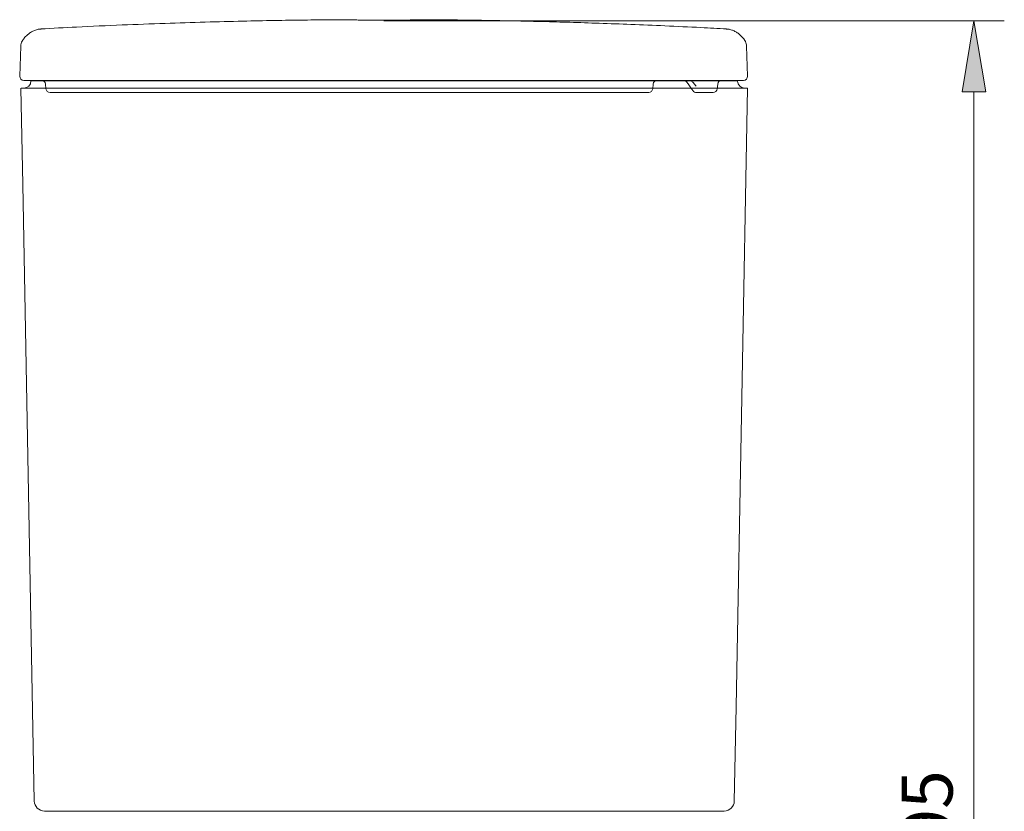
# Model space of a CAD drawing. Units: inches. Extents: x 20 to 185, y 64 to 218.
# Drawn here: x 43 to 89, y 180 to 218 of the extents above; entities that cross this region are included whole.
import ezdxf

# ---------------------------------------------------------------- set-up
doc = ezdxf.new("R2010")
doc.units = ezdxf.units.IN
doc.header["$MEASUREMENT"] = 0
doc.layers.add('COTAS', color=7, linetype='Continuous')
doc.layers.add('PIEZA', color=7, linetype='Continuous')

# ---------------------------------------------------------------- blocks, each defined once
blk = doc.blocks.new('block 188')
at = {"layer": 'PIEZA', "color": 7, "lineweight": 9}
blk.add_lwpolyline([(59.948, 217.522), (59.948, 217.522)], dxfattribs=at)
blk = doc.blocks.new('block 235')
at = {"layer": 'PIEZA', "color": 7, "lineweight": 9}
blk.add_lwpolyline([(42.906, 214.357), (42.99, 209.83), (43.53, 180.839)], dxfattribs=at)
blk = doc.blocks.new('block 236')
at = {"layer": 'PIEZA', "color": 7, "lineweight": 9}
blk.add_lwpolyline([(76.422, 180.839), (76.504, 185.262), (77.046, 214.357)], dxfattribs=at)
blk = doc.blocks.new('block 237')
at = {"layer": 'PIEZA', "color": 7, "lineweight": 9}
blk.add_open_spline([(43.043, 214.357), (43.227, 214.357), (43.376, 214.507), (43.376, 214.691), (43.376, 214.691), (43.376, 214.692), (43.376, 214.692)], degree=3, knots=[0, 0, 0, 0, 1, 1, 1, 2, 2, 2, 2], dxfattribs=at)
blk = doc.blocks.new('block 238')
at = {"layer": 'PIEZA', "color": 7, "lineweight": 9}
blk.add_open_spline([(76.576, 214.69), (76.576, 214.506), (76.726, 214.357), (76.91, 214.357)], degree=3, dxfattribs=at)
blk = doc.blocks.new('block 239')
at = {"layer": 'PIEZA', "color": 7, "lineweight": 9}
blk.add_open_spline([(75.945, 180.371), (76.205, 180.371), (76.418, 180.581), (76.422, 180.841)], degree=3, dxfattribs=at)
blk = doc.blocks.new('block 240')
at = {"layer": 'PIEZA', "color": 7, "lineweight": 9}
blk.add_open_spline([(43.53, 180.839), (43.535, 180.58), (43.748, 180.371), (44.007, 180.371)], degree=3, dxfattribs=at)
blk = doc.blocks.new('block 241')
at = {"layer": 'PIEZA', "color": 7, "lineweight": 9}
blk.add_open_spline([(43.683, 214.357), (46.391, 214.357), (49.104, 214.357), (51.822, 214.357), (51.822, 214.357), (51.822, 214.357), (51.822, 214.357), (54.54, 214.357), (57.259, 214.357), (59.98, 214.357), (59.98, 214.357), (59.98, 214.357), (59.98, 214.357), (60.66, 214.357), (61.34, 214.357), (62.02, 214.357), (62.02, 214.357), (62.02, 214.357), (62.02, 214.357), (62.7, 214.357), (63.38, 214.357), (64.059, 214.357), (64.059, 214.357), (64.059, 214.357), (64.059, 214.357), (65.418, 214.357), (66.777, 214.357), (68.134, 214.357), (68.134, 214.357), (68.134, 214.357), (68.134, 214.357), (70.849, 214.357), (73.561, 214.357), (76.269, 214.357)], degree=3, knots=[0, 0, 0, 0, 1, 1, 1, 2, 2, 2, 3, 3, 3, 4, 4, 4, 5, 5, 5, 6, 6, 6, 7, 7, 7, 8, 8, 8, 9, 9, 9, 10, 10, 10, 11, 11, 11, 11], dxfattribs=at)
blk = doc.blocks.new('block 242')
at = {"layer": 'PIEZA', "color": 7, "lineweight": 9}
blk.add_open_spline([(75.599, 180.371), (73.001, 180.371), (70.401, 180.371), (67.797, 180.371), (67.797, 180.371), (67.797, 180.371), (67.797, 180.371), (66.495, 180.371), (65.193, 180.371), (63.89, 180.371), (63.89, 180.371), (63.89, 180.371), (63.89, 180.371), (62.586, 180.371), (61.282, 180.371), (59.978, 180.371), (59.978, 180.371), (59.978, 180.371), (59.978, 180.371), (58.674, 180.371), (57.371, 180.371), (56.067, 180.371), (56.067, 180.371), (56.067, 180.371), (56.067, 180.371), (54.764, 180.371), (53.46, 180.371), (52.158, 180.371), (52.158, 180.371), (52.158, 180.371), (52.158, 180.371), (49.552, 180.371), (46.951, 180.371), (44.353, 180.371)], degree=3, knots=[0, 0, 0, 0, 1, 1, 1, 2, 2, 2, 3, 3, 3, 4, 4, 4, 5, 5, 5, 6, 6, 6, 7, 7, 7, 8, 8, 8, 9, 9, 9, 10, 10, 10, 11, 11, 11, 11], dxfattribs=at)
blk = doc.blocks.new('block 243')
at = {"layer": 'PIEZA', "color": 7, "lineweight": 9}
blk.add_lwpolyline([(43.721, 214.691), (76.231, 214.691)], dxfattribs=at)
blk = doc.blocks.new('block 244')
at = {"layer": 'PIEZA', "color": 7, "lineweight": 9}
blk.add_open_spline([(42.914, 214.357), (42.916, 214.357), (42.919, 214.357), (42.937, 214.357), (42.937, 214.357), (42.937, 214.357), (42.937, 214.357), (42.958, 214.357), (43.003, 214.357), (43.059, 214.357), (43.059, 214.357), (43.059, 214.357), (43.059, 214.357), (43.115, 214.357), (43.182, 214.357), (43.26, 214.357), (43.26, 214.357), (43.26, 214.357), (43.26, 214.357), (43.338, 214.357), (43.426, 214.357), (43.519, 214.357), (43.519, 214.357), (43.519, 214.357), (43.519, 214.357), (43.572, 214.357), (43.628, 214.357), (43.683, 214.357)], degree=3, knots=[0, 0, 0, 0, 1, 1, 1, 2, 2, 2, 3, 3, 3, 4, 4, 4, 5, 5, 5, 6, 6, 6, 7, 7, 7, 8, 8, 8, 9, 9, 9, 9], dxfattribs=at)
blk = doc.blocks.new('block 245')
at = {"layer": 'PIEZA', "color": 7, "lineweight": 9}
blk.add_open_spline([(76.269, 214.357), (76.365, 214.357), (76.46, 214.357), (76.547, 214.357), (76.547, 214.357), (76.547, 214.357), (76.547, 214.357), (76.636, 214.357), (76.716, 214.357), (76.785, 214.357), (76.785, 214.357), (76.785, 214.357), (76.785, 214.357), (76.854, 214.357), (76.911, 214.357), (76.956, 214.357), (76.956, 214.357), (76.956, 214.357), (76.956, 214.357), (77, 214.357), (77.031, 214.357), (77.039, 214.357), (77.039, 214.357), (77.039, 214.357), (77.039, 214.357), (77.043, 214.357), (77.043, 214.357), (77.043, 214.357)], degree=3, knots=[0, 0, 0, 0, 1, 1, 1, 2, 2, 2, 3, 3, 3, 4, 4, 4, 5, 5, 5, 6, 6, 6, 7, 7, 7, 8, 8, 8, 9, 9, 9, 9], dxfattribs=at)
blk = doc.blocks.new('block 246')
at = {"layer": 'PIEZA', "color": 7, "lineweight": 9}
blk.add_open_spline([(43.381, 214.691), (43.384, 214.691), (43.387, 214.691), (43.401, 214.691), (43.401, 214.691), (43.401, 214.691), (43.401, 214.691), (43.418, 214.691), (43.451, 214.691), (43.491, 214.691), (43.491, 214.691), (43.491, 214.691), (43.491, 214.691), (43.522, 214.691), (43.558, 214.691), (43.597, 214.691), (43.597, 214.691), (43.597, 214.691), (43.597, 214.691), (43.636, 214.691), (43.679, 214.691), (43.721, 214.691)], degree=3, knots=[0, 0, 0, 0, 1, 1, 1, 2, 2, 2, 3, 3, 3, 4, 4, 4, 5, 5, 5, 6, 6, 6, 7, 7, 7, 7], dxfattribs=at)
blk = doc.blocks.new('block 247')
at = {"layer": 'PIEZA', "color": 7, "lineweight": 9}
blk.add_open_spline([(76.231, 214.691), (76.285, 214.691), (76.339, 214.691), (76.386, 214.691), (76.386, 214.691), (76.386, 214.691), (76.386, 214.691), (76.434, 214.691), (76.475, 214.691), (76.507, 214.691), (76.507, 214.691), (76.507, 214.691), (76.507, 214.691), (76.532, 214.691), (76.552, 214.691), (76.562, 214.691), (76.562, 214.691), (76.562, 214.691), (76.562, 214.691), (76.57, 214.691), (76.571, 214.691), (76.572, 214.691)], degree=3, knots=[0, 0, 0, 0, 1, 1, 1, 2, 2, 2, 3, 3, 3, 4, 4, 4, 5, 5, 5, 6, 6, 6, 7, 7, 7, 7], dxfattribs=at)
blk = doc.blocks.new('block 248')
at = {"layer": 'PIEZA', "color": 7, "lineweight": 9}
blk.add_open_spline([(75.942, 180.371), (75.94, 180.371), (75.939, 180.371), (75.932, 180.371), (75.932, 180.371), (75.932, 180.371), (75.932, 180.371), (75.922, 180.371), (75.902, 180.371), (75.878, 180.371), (75.878, 180.371), (75.878, 180.371), (75.878, 180.371), (75.853, 180.371), (75.823, 180.371), (75.788, 180.371), (75.788, 180.371), (75.788, 180.371), (75.788, 180.371), (75.754, 180.371), (75.714, 180.371), (75.673, 180.371), (75.673, 180.371), (75.673, 180.371), (75.673, 180.371), (75.649, 180.371), (75.624, 180.371), (75.599, 180.371)], degree=3, knots=[0, 0, 0, 0, 1, 1, 1, 2, 2, 2, 3, 3, 3, 4, 4, 4, 5, 5, 5, 6, 6, 6, 7, 7, 7, 8, 8, 8, 9, 9, 9, 9], dxfattribs=at)
blk = doc.blocks.new('block 249')
at = {"layer": 'PIEZA', "color": 7, "lineweight": 9}
blk.add_open_spline([(44.353, 180.371), (44.311, 180.371), (44.269, 180.371), (44.23, 180.371), (44.23, 180.371), (44.23, 180.371), (44.23, 180.371), (44.191, 180.371), (44.155, 180.371), (44.124, 180.371), (44.124, 180.371), (44.124, 180.371), (44.124, 180.371), (44.093, 180.371), (44.068, 180.371), (44.048, 180.371), (44.048, 180.371), (44.048, 180.371), (44.048, 180.371), (44.028, 180.371), (44.014, 180.371), (44.01, 180.371), (44.01, 180.371), (44.01, 180.371), (44.01, 180.371), (44.009, 180.371), (44.009, 180.371), (44.009, 180.371)], degree=3, knots=[0, 0, 0, 0, 1, 1, 1, 2, 2, 2, 3, 3, 3, 4, 4, 4, 5, 5, 5, 6, 6, 6, 7, 7, 7, 8, 8, 8, 9, 9, 9, 9], dxfattribs=at)
blk = doc.blocks.new('block 287')
at = {"layer": 'PIEZA', "color": 7, "lineweight": 9}
blk.add_open_spline([(58.049, 217.572), (57.86, 217.571), (57.672, 217.57), (57.483, 217.569), (57.483, 217.569), (57.483, 217.569), (57.483, 217.569), (57.057, 217.565), (56.63, 217.561), (56.204, 217.555), (56.204, 217.555), (56.204, 217.555), (56.204, 217.555), (55.743, 217.549), (55.281, 217.542), (54.819, 217.534), (54.819, 217.534), (54.819, 217.534), (54.819, 217.534), (54.322, 217.526), (53.826, 217.516), (53.329, 217.505), (53.329, 217.505), (53.329, 217.505), (53.329, 217.505), (52.741, 217.491), (52.154, 217.477), (51.567, 217.46), (51.567, 217.46), (51.567, 217.46), (51.567, 217.46), (50.936, 217.442), (50.306, 217.422), (49.676, 217.4), (49.676, 217.4), (49.676, 217.4), (49.676, 217.4), (49.004, 217.377), (48.331, 217.351), (47.658, 217.323), (47.658, 217.323), (47.658, 217.323), (47.658, 217.323), (46.943, 217.294), (46.228, 217.262), (45.513, 217.226), (45.513, 217.226), (45.513, 217.226), (45.513, 217.226), (44.954, 217.198), (44.395, 217.168), (43.836, 217.138)], degree=3, knots=[0, 0, 0, 0, 1, 1, 1, 2, 2, 2, 3, 3, 3, 4, 4, 4, 5, 5, 5, 6, 6, 6, 7, 7, 7, 8, 8, 8, 9, 9, 9, 10, 10, 10, 11, 11, 11, 12, 12, 12, 13, 13, 13, 14, 14, 14, 15, 15, 15, 16, 16, 16, 17, 17, 17, 17], dxfattribs=at)
blk = doc.blocks.new('block 288')
at = {"layer": 'PIEZA', "color": 7, "lineweight": 9}
blk.add_open_spline([(76.059, 217.138), (75.658, 217.16), (75.256, 217.182), (74.854, 217.203), (74.854, 217.203), (74.854, 217.203), (74.854, 217.203), (74.289, 217.232), (73.723, 217.258), (73.157, 217.283), (73.157, 217.283), (73.157, 217.283), (73.157, 217.283), (72.627, 217.307), (72.096, 217.33), (71.565, 217.35), (71.565, 217.35), (71.565, 217.35), (71.565, 217.35), (71.07, 217.37), (70.574, 217.388), (70.079, 217.405), (70.079, 217.405), (70.079, 217.405), (70.079, 217.405), (69.618, 217.421), (69.158, 217.436), (68.697, 217.449), (68.697, 217.449), (68.697, 217.449), (68.697, 217.449), (68.272, 217.462), (67.847, 217.474), (67.422, 217.484), (67.422, 217.484), (67.422, 217.484), (67.422, 217.484), (67.032, 217.494), (66.642, 217.503), (66.251, 217.512), (66.251, 217.512), (66.251, 217.512), (66.251, 217.512), (65.97, 217.518), (65.688, 217.523), (65.406, 217.528), (65.406, 217.528), (65.406, 217.528), (65.406, 217.528), (65.146, 217.533), (64.886, 217.538), (64.626, 217.542), (64.626, 217.542), (64.626, 217.542), (64.626, 217.542), (64.387, 217.546), (64.149, 217.549), (63.911, 217.552), (63.911, 217.552), (63.911, 217.552), (63.911, 217.552), (63.694, 217.555), (63.477, 217.558), (63.261, 217.56), (63.261, 217.56), (63.261, 217.56), (63.261, 217.56), (63.066, 217.562), (62.871, 217.564), (62.676, 217.566), (62.676, 217.566), (62.676, 217.566), (62.676, 217.566), (62.495, 217.568), (62.315, 217.569), (62.134, 217.571), (62.134, 217.571), (62.134, 217.571), (62.134, 217.571), (62.036, 217.571), (61.938, 217.572), (61.841, 217.573)], degree=3, knots=[0, 0, 0, 0, 1, 1, 1, 2, 2, 2, 3, 3, 3, 4, 4, 4, 5, 5, 5, 6, 6, 6, 7, 7, 7, 8, 8, 8, 9, 9, 9, 10, 10, 10, 11, 11, 11, 12, 12, 12, 13, 13, 13, 14, 14, 14, 15, 15, 15, 16, 16, 16, 17, 17, 17, 18, 18, 18, 19, 19, 19, 20, 20, 20, 21, 21, 21, 22, 22, 22, 23, 23, 23, 24, 24, 24, 25, 25, 25, 26, 26, 26, 27, 27, 27, 27], dxfattribs=at)
blk = doc.blocks.new('block 289')
at = {"layer": 'PIEZA', "color": 7, "lineweight": 9}
blk.add_open_spline([(76.855, 214.719), (76.961, 214.719), (77.046, 214.804), (77.046, 214.91), (77.046, 214.911), (77.046, 214.915), (77.046, 214.916)], degree=3, knots=[0, 0, 0, 0, 1, 1, 1, 2, 2, 2, 2], dxfattribs=at)
blk = doc.blocks.new('block 290')
at = {"layer": 'PIEZA', "color": 7, "lineweight": 9}
blk.add_open_spline([(42.849, 214.916), (42.845, 214.811), (42.928, 214.723), (43.033, 214.719), (43.035, 214.719), (43.038, 214.719), (43.04, 214.719)], degree=3, knots=[0, 0, 0, 0, 1, 1, 1, 2, 2, 2, 2], dxfattribs=at)
blk = doc.blocks.new('block 291')
at = {"layer": 'PIEZA', "color": 7, "lineweight": 9}
blk.add_lwpolyline([(77.046, 214.916), (76.997, 216.329)], dxfattribs=at)
blk = doc.blocks.new('block 292')
at = {"layer": 'PIEZA', "color": 7, "lineweight": 9}
blk.add_lwpolyline([(42.898, 216.329), (42.849, 214.916)], dxfattribs=at)
blk = doc.blocks.new('block 293')
at = {"layer": 'PIEZA', "color": 7, "lineweight": 9}
blk.add_open_spline([(76.995, 216.329), (76.992, 216.365), (76.99, 216.401), (76.983, 216.436), (76.983, 216.436), (76.983, 216.436), (76.983, 216.436), (76.975, 216.474), (76.961, 216.511), (76.946, 216.546), (76.946, 216.546), (76.946, 216.546), (76.946, 216.546), (76.931, 216.58), (76.914, 216.612), (76.892, 216.64), (76.892, 216.64), (76.892, 216.64), (76.892, 216.64), (76.885, 216.649), (76.878, 216.657), (76.87, 216.665)], degree=3, knots=[0, 0, 0, 0, 1, 1, 1, 2, 2, 2, 3, 3, 3, 4, 4, 4, 5, 5, 5, 6, 6, 6, 7, 7, 7, 7], dxfattribs=at)
blk = doc.blocks.new('block 294')
at = {"layer": 'PIEZA', "color": 7, "lineweight": 9}
blk.add_open_spline([(43.021, 216.66), (43.01, 216.646), (42.998, 216.632), (42.988, 216.617), (42.988, 216.617), (42.988, 216.617), (42.988, 216.617), (42.965, 216.585), (42.949, 216.548), (42.935, 216.511), (42.935, 216.511), (42.935, 216.511), (42.935, 216.511), (42.92, 216.472), (42.908, 216.432), (42.904, 216.392), (42.904, 216.392), (42.904, 216.392), (42.904, 216.392), (42.902, 216.371), (42.902, 216.35), (42.902, 216.329)], degree=3, knots=[0, 0, 0, 0, 1, 1, 1, 2, 2, 2, 3, 3, 3, 4, 4, 4, 5, 5, 5, 6, 6, 6, 7, 7, 7, 7], dxfattribs=at)
blk = doc.blocks.new('block 295')
at = {"layer": 'PIEZA', "color": 7, "lineweight": 9}
blk.add_open_spline([(76.875, 216.651), (76.859, 216.673), (76.843, 216.696), (76.826, 216.717), (76.826, 216.717), (76.826, 216.717), (76.826, 216.717), (76.788, 216.766), (76.744, 216.81), (76.696, 216.852), (76.696, 216.852), (76.696, 216.852), (76.696, 216.852), (76.654, 216.89), (76.608, 216.926), (76.56, 216.96), (76.56, 216.96), (76.56, 216.96), (76.56, 216.96), (76.514, 216.99), (76.466, 217.018), (76.415, 217.042), (76.415, 217.042), (76.415, 217.042), (76.415, 217.042), (76.366, 217.065), (76.314, 217.084), (76.261, 217.1), (76.261, 217.1), (76.261, 217.1), (76.261, 217.1), (76.205, 217.117), (76.147, 217.131), (76.088, 217.133), (76.088, 217.133), (76.088, 217.133), (76.088, 217.133), (76.074, 217.134), (76.059, 217.134), (76.045, 217.134)], degree=3, knots=[0, 0, 0, 0, 1, 1, 1, 2, 2, 2, 3, 3, 3, 4, 4, 4, 5, 5, 5, 6, 6, 6, 7, 7, 7, 8, 8, 8, 9, 9, 9, 10, 10, 10, 11, 11, 11, 12, 12, 12, 13, 13, 13, 13], dxfattribs=at)
blk = doc.blocks.new('block 296')
at = {"layer": 'PIEZA', "color": 7, "lineweight": 9}
blk.add_open_spline([(43.853, 217.133), (43.82, 217.132), (43.787, 217.13), (43.754, 217.126), (43.754, 217.126), (43.754, 217.126), (43.754, 217.126), (43.697, 217.119), (43.641, 217.104), (43.587, 217.085), (43.587, 217.085), (43.587, 217.085), (43.587, 217.085), (43.532, 217.066), (43.481, 217.044), (43.431, 217.017), (43.431, 217.017), (43.431, 217.017), (43.431, 217.017), (43.381, 216.991), (43.334, 216.96), (43.289, 216.927), (43.289, 216.927), (43.289, 216.927), (43.289, 216.927), (43.243, 216.891), (43.199, 216.853), (43.158, 216.814), (43.158, 216.814), (43.158, 216.814), (43.158, 216.814), (43.113, 216.77), (43.07, 216.725), (43.034, 216.675), (43.034, 216.675), (43.034, 216.675), (43.034, 216.675), (43.029, 216.668), (43.024, 216.66), (43.018, 216.652)], degree=3, knots=[0, 0, 0, 0, 1, 1, 1, 2, 2, 2, 3, 3, 3, 4, 4, 4, 5, 5, 5, 6, 6, 6, 7, 7, 7, 8, 8, 8, 9, 9, 9, 10, 10, 10, 11, 11, 11, 12, 12, 12, 13, 13, 13, 13], dxfattribs=at)
blk = doc.blocks.new('block 297')
at = {"layer": 'PIEZA', "color": 7, "lineweight": 9}
blk.add_open_spline([(44.059, 214.546), (44.051, 214.643), (43.967, 214.72), (43.869, 214.719)], degree=3, dxfattribs=at)
blk = doc.blocks.new('block 298')
at = {"layer": 'PIEZA', "color": 7, "lineweight": 9}
blk.add_lwpolyline([(44.06, 214.546), (44.081, 214.32)], dxfattribs=at)
blk = doc.blocks.new('block 299')
at = {"layer": 'PIEZA', "color": 7, "lineweight": 9}
blk.add_open_spline([(74.445, 214.66), (74.439, 214.667), (74.426, 214.679), (74.418, 214.684)], degree=3, dxfattribs=at)
blk = doc.blocks.new('block 300')
at = {"layer": 'PIEZA', "color": 7, "lineweight": 9}
blk.add_open_spline([(75.83, 214.719), (75.733, 214.72), (75.648, 214.643), (75.64, 214.546)], degree=3, dxfattribs=at)
blk = doc.blocks.new('block 301')
at = {"layer": 'PIEZA', "color": 7, "lineweight": 9}
blk.add_open_spline([(74.443, 214.658), (74.463, 214.639), (74.482, 214.621), (74.5, 214.601), (74.5, 214.601), (74.5, 214.601), (74.5, 214.601), (74.547, 214.552), (74.588, 214.497), (74.628, 214.443)], degree=3, knots=[0, 0, 0, 0, 1, 1, 1, 2, 2, 2, 3, 3, 3, 3], dxfattribs=at)
blk = doc.blocks.new('block 302')
at = {"layer": 'PIEZA', "color": 7, "lineweight": 9}
blk.add_lwpolyline([(75.619, 214.32), (75.64, 214.546)], dxfattribs=at)
blk = doc.blocks.new('block 303')
at = {"layer": 'PIEZA', "color": 7, "lineweight": 9}
blk.add_open_spline([(75.429, 214.147), (75.526, 214.146), (75.611, 214.223), (75.619, 214.32)], degree=3, dxfattribs=at)
blk = doc.blocks.new('block 304')
at = {"layer": 'PIEZA', "color": 7, "lineweight": 9}
blk.add_lwpolyline([(74.248, 214.554), (74.411, 214.325), (74.481, 214.227)], dxfattribs=at)
blk = doc.blocks.new('block 305')
at = {"layer": 'PIEZA', "color": 7, "lineweight": 9}
blk.add_open_spline([(74.481, 214.227), (74.511, 214.18), (74.58, 214.144), (74.636, 214.147)], degree=3, dxfattribs=at)
blk = doc.blocks.new('block 306')
at = {"layer": 'PIEZA', "color": 7, "lineweight": 9}
blk.add_lwpolyline([(74.162, 214.665), (74.16, 214.667), (74.158, 214.669)], dxfattribs=at)
blk = doc.blocks.new('block 307')
at = {"layer": 'PIEZA', "color": 7, "lineweight": 9}
blk.add_lwpolyline([(74.178, 214.646), (74.247, 214.553)], dxfattribs=at)
blk = doc.blocks.new('block 308')
at = {"layer": 'PIEZA', "color": 7, "lineweight": 9}
blk.add_lwpolyline([(76.262, 214.719), (43.634, 214.719)], dxfattribs=at)
blk = doc.blocks.new('block 309')
at = {"layer": 'PIEZA', "color": 7, "lineweight": 9}
blk.add_open_spline([(59.948, 217.547), (60, 217.547), (60.053, 217.547), (60.105, 217.547), (60.105, 217.547), (60.105, 217.547), (60.105, 217.547), (60.158, 217.548), (60.211, 217.548), (60.263, 217.548), (60.263, 217.548), (60.263, 217.548), (60.263, 217.548), (60.316, 217.548), (60.369, 217.549), (60.422, 217.549), (60.422, 217.549), (60.422, 217.549), (60.422, 217.549), (60.475, 217.549), (60.527, 217.55), (60.579, 217.55), (60.579, 217.55), (60.579, 217.55), (60.579, 217.55), (60.628, 217.551), (60.677, 217.551), (60.725, 217.552), (60.725, 217.552), (60.725, 217.552), (60.725, 217.552), (60.823, 217.553), (60.917, 217.554), (61.006, 217.555), (61.006, 217.555), (61.006, 217.555), (61.006, 217.555), (61.052, 217.556), (61.096, 217.557), (61.138, 217.557), (61.138, 217.557), (61.138, 217.557), (61.138, 217.557), (61.179, 217.558), (61.219, 217.559), (61.257, 217.559), (61.257, 217.559), (61.257, 217.559), (61.257, 217.559), (61.335, 217.561), (61.407, 217.562), (61.471, 217.564), (61.471, 217.564), (61.471, 217.564), (61.471, 217.564), (61.504, 217.564), (61.535, 217.565), (61.564, 217.566), (61.564, 217.566), (61.564, 217.566), (61.564, 217.566), (61.592, 217.566), (61.618, 217.567), (61.642, 217.568), (61.642, 217.568), (61.642, 217.568), (61.642, 217.568), (61.667, 217.568), (61.689, 217.569), (61.709, 217.569), (61.709, 217.569), (61.709, 217.569), (61.709, 217.569), (61.73, 217.57), (61.749, 217.57), (61.765, 217.571), (61.765, 217.571), (61.765, 217.571), (61.765, 217.571), (61.781, 217.571), (61.795, 217.571), (61.808, 217.572), (61.808, 217.572), (61.808, 217.572), (61.808, 217.572), (61.82, 217.572), (61.831, 217.572), (61.836, 217.572), (61.836, 217.572), (61.836, 217.572), (61.836, 217.572), (61.839, 217.573), (61.84, 217.573), (61.841, 217.573)], degree=3, knots=[0, 0, 0, 0, 1, 1, 1, 2, 2, 2, 3, 3, 3, 4, 4, 4, 5, 5, 5, 6, 6, 6, 7, 7, 7, 8, 8, 8, 9, 9, 9, 10, 10, 10, 11, 11, 11, 12, 12, 12, 13, 13, 13, 14, 14, 14, 15, 15, 15, 16, 16, 16, 17, 17, 17, 18, 18, 18, 19, 19, 19, 20, 20, 20, 21, 21, 21, 22, 22, 22, 23, 23, 23, 24, 24, 24, 25, 25, 25, 26, 26, 26, 27, 27, 27, 28, 28, 28, 29, 29, 29, 30, 30, 30, 31, 31, 31, 31], dxfattribs=at)
blk = doc.blocks.new('block 310')
at = {"layer": 'PIEZA', "color": 7, "lineweight": 9}
blk.add_lwpolyline([(59.978, 217.547), (59.696, 217.548)], dxfattribs=at)
blk = doc.blocks.new('block 311')
at = {"layer": 'PIEZA', "color": 7, "lineweight": 9}
blk.add_open_spline([(58.061, 217.572), (58.056, 217.573), (58.05, 217.573), (58.046, 217.573), (58.046, 217.573), (58.046, 217.573), (58.046, 217.573), (58.041, 217.573), (58.041, 217.573), (58.042, 217.573)], degree=3, knots=[0, 0, 0, 0, 1, 1, 1, 2, 2, 2, 3, 3, 3, 3], dxfattribs=at)
blk = doc.blocks.new('block 312')
at = {"layer": 'PIEZA', "color": 7, "lineweight": 9}
blk.add_open_spline([(58.049, 217.573), (58.049, 217.573), (58.049, 217.573), (58.049, 217.573), (58.049, 217.573), (58.049, 217.573), (58.049, 217.573), (58.055, 217.573), (58.077, 217.572), (58.106, 217.571), (58.106, 217.571), (58.106, 217.571), (58.106, 217.571), (58.12, 217.571), (58.136, 217.57), (58.155, 217.57), (58.155, 217.57), (58.155, 217.57), (58.155, 217.57), (58.173, 217.569), (58.193, 217.569), (58.215, 217.568), (58.215, 217.568), (58.215, 217.568), (58.215, 217.568), (58.26, 217.567), (58.312, 217.566), (58.373, 217.565), (58.373, 217.565), (58.373, 217.565), (58.373, 217.565), (58.404, 217.564), (58.436, 217.563), (58.471, 217.563), (58.471, 217.563), (58.471, 217.563), (58.471, 217.563), (58.504, 217.562), (58.539, 217.561), (58.576, 217.561), (58.576, 217.561), (58.576, 217.561), (58.576, 217.561), (58.65, 217.559), (58.731, 217.558), (58.817, 217.556), (58.817, 217.556), (58.817, 217.556), (58.817, 217.556), (58.861, 217.556), (58.907, 217.555), (58.953, 217.554), (58.953, 217.554), (58.953, 217.554), (58.953, 217.554), (58.998, 217.554), (59.044, 217.553), (59.091, 217.552), (59.091, 217.552), (59.091, 217.552), (59.091, 217.552), (59.187, 217.551), (59.287, 217.55), (59.389, 217.549), (59.389, 217.549), (59.389, 217.549), (59.389, 217.549), (59.441, 217.549), (59.494, 217.549), (59.548, 217.548), (59.548, 217.548), (59.548, 217.548), (59.548, 217.548), (59.613, 217.548), (59.679, 217.548), (59.745, 217.548), (59.745, 217.548), (59.745, 217.548), (59.745, 217.548), (59.813, 217.547), (59.88, 217.547), (59.948, 217.547)], degree=3, knots=[0, 0, 0, 0, 1, 1, 1, 2, 2, 2, 3, 3, 3, 4, 4, 4, 5, 5, 5, 6, 6, 6, 7, 7, 7, 8, 8, 8, 9, 9, 9, 10, 10, 10, 11, 11, 11, 12, 12, 12, 13, 13, 13, 14, 14, 14, 15, 15, 15, 16, 16, 16, 17, 17, 17, 18, 18, 18, 19, 19, 19, 20, 20, 20, 21, 21, 21, 22, 22, 22, 23, 23, 23, 24, 24, 24, 25, 25, 25, 26, 26, 26, 27, 27, 27, 27], dxfattribs=at)
blk = doc.blocks.new('block 313')
at = {"layer": 'PIEZA', "color": 7, "lineweight": 9}
blk.add_lwpolyline([(43.853, 217.134), (43.836, 217.133)], dxfattribs=at)
blk = doc.blocks.new('block 314')
at = {"layer": 'PIEZA', "color": 7, "lineweight": 9}
blk.add_lwpolyline([(76.855, 214.719), (76.262, 214.719)], dxfattribs=at)
blk = doc.blocks.new('block 315')
at = {"layer": 'PIEZA', "color": 7, "lineweight": 9}
blk.add_lwpolyline([(43.634, 214.719), (43.04, 214.719)], dxfattribs=at)
blk = doc.blocks.new('block 316')
at = {"layer": 'PIEZA', "color": 7, "lineweight": 9}
blk.add_lwpolyline([(76.872, 216.666), (76.881, 216.655)], dxfattribs=at)
blk = doc.blocks.new('block 317')
at = {"layer": 'PIEZA', "color": 7, "lineweight": 9}
blk.add_lwpolyline([(72.399, 214.147), (44.613, 214.147)], dxfattribs=at)
blk = doc.blocks.new('block 318')
at = {"layer": 'PIEZA', "color": 7, "lineweight": 9}
blk.add_open_spline([(72.798, 214.719), (72.7, 214.72), (72.616, 214.643), (72.608, 214.545)], degree=3, dxfattribs=at)
blk = doc.blocks.new('block 319')
at = {"layer": 'PIEZA', "color": 7, "lineweight": 9}
blk.add_lwpolyline([(72.608, 214.545), (72.589, 214.321)], dxfattribs=at)
blk = doc.blocks.new('block 320')
at = {"layer": 'PIEZA', "color": 7, "lineweight": 9}
blk.add_open_spline([(72.399, 214.147), (72.496, 214.146), (72.581, 214.224), (72.589, 214.321)], degree=3, dxfattribs=at)
blk = doc.blocks.new('block 321')
at = {"layer": 'PIEZA', "color": 7, "lineweight": 9}
blk.add_open_spline([(44.081, 214.321), (44.089, 214.224), (44.173, 214.146), (44.271, 214.147)], degree=3, dxfattribs=at)
blk = doc.blocks.new('block 322')
at = {"layer": 'PIEZA', "color": 7, "lineweight": 9}
blk.add_open_spline([(44.613, 214.147), (44.589, 214.147), (44.565, 214.147), (44.541, 214.147), (44.541, 214.147), (44.541, 214.147), (44.541, 214.147), (44.518, 214.147), (44.495, 214.147), (44.473, 214.147), (44.473, 214.147), (44.473, 214.147), (44.473, 214.147), (44.452, 214.147), (44.431, 214.147), (44.412, 214.147), (44.412, 214.147), (44.412, 214.147), (44.412, 214.147), (44.393, 214.147), (44.375, 214.147), (44.359, 214.147), (44.359, 214.147), (44.359, 214.147), (44.359, 214.147), (44.344, 214.147), (44.33, 214.147), (44.318, 214.147), (44.318, 214.147), (44.318, 214.147), (44.318, 214.147), (44.306, 214.147), (44.296, 214.147), (44.288, 214.147), (44.288, 214.147), (44.288, 214.147), (44.288, 214.147), (44.273, 214.147), (44.267, 214.147), (44.271, 214.147)], degree=3, knots=[0, 0, 0, 0, 1, 1, 1, 2, 2, 2, 3, 3, 3, 4, 4, 4, 5, 5, 5, 6, 6, 6, 7, 7, 7, 8, 8, 8, 9, 9, 9, 10, 10, 10, 11, 11, 11, 12, 12, 12, 13, 13, 13, 13], dxfattribs=at)
blk = doc.blocks.new('block 323')
at = {"layer": 'PIEZA', "color": 7, "lineweight": 9}
blk.add_open_spline([(74.339, 214.719), (74.356, 214.716), (74.373, 214.712), (74.391, 214.702), (74.391, 214.702), (74.391, 214.702), (74.391, 214.702), (74.399, 214.697), (74.409, 214.69), (74.418, 214.684)], degree=3, knots=[0, 0, 0, 0, 1, 1, 1, 2, 2, 2, 3, 3, 3, 3], dxfattribs=at)
blk = doc.blocks.new('block 324')
at = {"layer": 'PIEZA', "color": 7, "lineweight": 9}
blk.add_lwpolyline([(75.429, 214.147), (74.939, 214.147)], dxfattribs=at)
blk = doc.blocks.new('block 325')
at = {"layer": 'PIEZA', "color": 7, "lineweight": 9}
blk.add_lwpolyline([(74.939, 214.147), (74.636, 214.147)], dxfattribs=at)
blk = doc.blocks.new('block 326')
at = {"layer": 'PIEZA', "color": 7, "lineweight": 9}
blk.add_open_spline([(74.097, 214.719), (74.1, 214.717), (74.103, 214.716), (74.107, 214.713), (74.107, 214.713), (74.107, 214.713), (74.107, 214.713), (74.134, 214.697), (74.159, 214.67), (74.184, 214.644)], degree=3, knots=[0, 0, 0, 0, 1, 1, 1, 2, 2, 2, 3, 3, 3, 3], dxfattribs=at)
blk = doc.blocks.new('block 327')
at = {"layer": 'PIEZA', "color": 7, "lineweight": 9}
blk.add_lwpolyline([(74.248, 214.554), (74.248, 214.555)], dxfattribs=at)
blk = doc.blocks.new('block 328')
at = {"layer": 'PIEZA', "color": 7, "lineweight": 9}
blk.add_open_spline([(74.184, 214.644), (74.181, 214.647), (74.178, 214.65), (74.175, 214.653), (74.175, 214.653), (74.175, 214.653), (74.175, 214.653), (74.172, 214.655), (74.17, 214.658), (74.167, 214.661), (74.167, 214.661), (74.167, 214.661), (74.167, 214.661), (74.164, 214.663), (74.162, 214.665), (74.159, 214.668), (74.159, 214.668), (74.159, 214.668), (74.159, 214.668), (74.157, 214.67), (74.154, 214.673), (74.151, 214.675), (74.151, 214.675), (74.151, 214.675), (74.151, 214.675), (74.141, 214.684), (74.132, 214.692), (74.123, 214.698), (74.123, 214.698), (74.123, 214.698), (74.123, 214.698), (74.119, 214.701), (74.115, 214.704), (74.11, 214.707), (74.11, 214.707), (74.11, 214.707), (74.11, 214.707), (74.106, 214.71), (74.102, 214.712), (74.098, 214.713), (74.098, 214.713), (74.098, 214.713), (74.098, 214.713), (74.094, 214.715), (74.09, 214.717), (74.085, 214.718), (74.085, 214.718), (74.085, 214.718), (74.085, 214.718), (74.081, 214.718), (74.076, 214.719), (74.071, 214.719)], degree=3, knots=[0, 0, 0, 0, 1, 1, 1, 2, 2, 2, 3, 3, 3, 4, 4, 4, 5, 5, 5, 6, 6, 6, 7, 7, 7, 8, 8, 8, 9, 9, 9, 10, 10, 10, 11, 11, 11, 12, 12, 12, 13, 13, 13, 14, 14, 14, 15, 15, 15, 16, 16, 16, 17, 17, 17, 17], dxfattribs=at)
blk = doc.blocks.new('block 329')
at = {"layer": 'PIEZA', "color": 7, "lineweight": 9}
blk.add_lwpolyline([(74.184, 214.644), (74.179, 214.647)], dxfattribs=at)
blk = doc.blocks.new('block 660')
at = {"layer": 'COTAS', "color": 7, "lineweight": 9}
blk.add_lwpolyline([(59.948, 217.522), (89.107, 217.522)], dxfattribs=at)
blk = doc.blocks.new('block 661')
at = {"layer": 'COTAS', "color": 7, "lineweight": 9}
blk.add_lwpolyline([(70.349, 141.733), (89.107, 141.733)], dxfattribs=at)
blk = doc.blocks.new('block 662')
at = {"layer": 'COTAS', "color": 7, "lineweight": 9}
blk.add_lwpolyline([(87.677, 214.185), (87.677, 145.07)], dxfattribs=at)
blk = doc.blocks.new('block 663')
at = {"layer": 'COTAS'}
h = blk.add_hatch(color=7, dxfattribs=at)
h.dxf.hatch_style = 2
h.paths.add_polyline_path([(87.121, 214.185), (88.233, 214.185), (87.677, 217.522)])
at = {"layer": 'COTAS', "lineweight": 0}
blk.add_lwpolyline([(87.121, 214.185), (88.233, 214.185), (87.677, 217.522), (87.121, 214.185)], dxfattribs=at)
blk = doc.blocks.new('block 664')
at = {"layer": 'COTAS'}
h = blk.add_hatch(color=7, dxfattribs=at)
h.dxf.hatch_style = 2
h.paths.add_polyline_path([(87.121, 145.07), (88.233, 145.07), (87.677, 141.733)])
at = {"layer": 'COTAS', "lineweight": 0}
blk.add_lwpolyline([(87.121, 145.07), (88.233, 145.07), (87.677, 141.733), (87.121, 145.07)], dxfattribs=at)
blk = doc.blocks.new('block 665')
at = {"layer": 'COTAS', "color": 7, "insert": (86.678, 176.841), "char_height": 2.39889, "attachment_point": 7, "rotation": 90}
blk.add_mtext('\\fArial|b1|i0|c0|p34;\\W1;795', dxfattribs=at)
blk = doc.blocks.new('block 666')
at = {"layer": 'COTAS', "color": 7, "lineweight": 9}
blk.add_lwpolyline([(59.948, 217.522), (59.948, 217.522)], dxfattribs=at)
blk = doc.blocks.new('block 667')
at = {"layer": 'COTAS', "color": 7, "lineweight": 9}
blk.add_lwpolyline([(70.349, 141.733), (70.349, 141.733)], dxfattribs=at)
blk = doc.blocks.new('block 668')
at = {"layer": 'COTAS', "color": 7, "lineweight": 9}
blk.add_lwpolyline([(87.677, 141.733), (87.677, 141.733)], dxfattribs=at)
blk = doc.blocks.new('block 659')
at = {"layer": 'COTAS'}
for name in ['block 660', 'block 666', 'block 663', 'block 662', 'block 665', 'block 664', 'block 661', 'block 667', 'block 668']:
    blk.add_blockref(name, (0, 0), dxfattribs=at)

msp = doc.modelspace()

# ---------------------------------------------------------------- block references
at = {"layer": 'COTAS'}
msp.add_blockref('block 659', (0, 0), dxfattribs=at)
at = {"layer": 'PIEZA'}
for name in ['block 287', 'block 311', 'block 312', 'block 310', 'block 309', 'block 188', 'block 288', 'block 296', 'block 313', 'block 295', 'block 294', 'block 293', 'block 316', 'block 292', 'block 291', 'block 290', 'block 315', 'block 237', 'block 246', 'block 308', 'block 243', 'block 297', 'block 318', 'block 328', 'block 326', 'block 306', 'block 323', 'block 299', 'block 301', 'block 300', 'block 247', 'block 314', 'block 238', 'block 289', 'block 235', 'block 244', 'block 241', 'block 298', 'block 321', 'block 320', 'block 319', 'block 307', 'block 329', 'block 327', 'block 304', 'block 305', 'block 303', 'block 302', 'block 245', 'block 236', 'block 322', 'block 317', 'block 325', 'block 324', 'block 240', 'block 239', 'block 249', 'block 242', 'block 248']:
    msp.add_blockref(name, (0, 0), dxfattribs=at)

doc.saveas('drawing.dxf')
